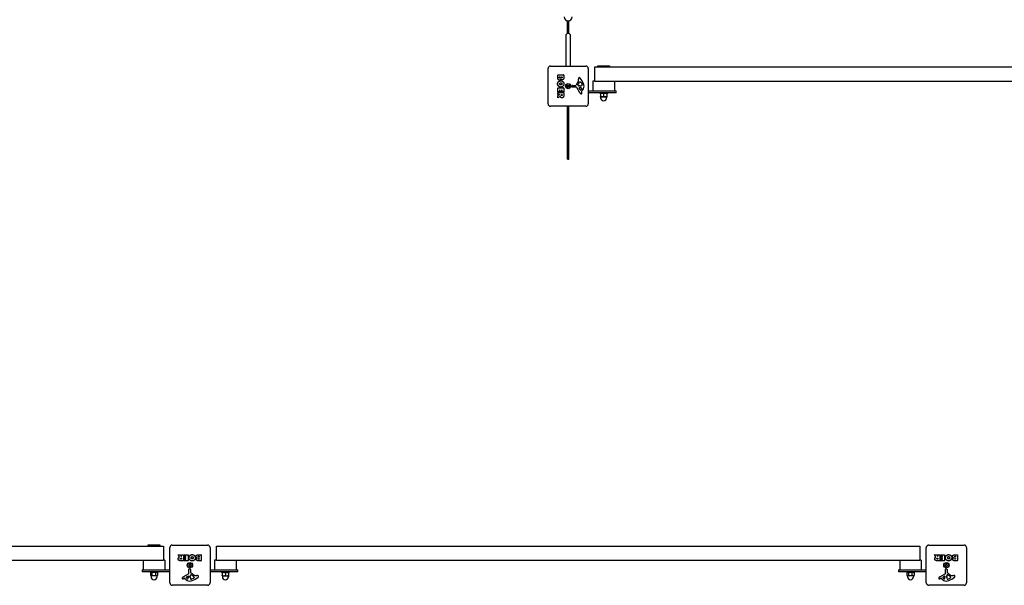
# Model space of a CAD drawing. Units: millimetres. Extents: x -12585 to 12579, y -7362 to 6865.
# Drawn here: x -1149 to 908, y -7362 to -6181 of the extents above; entities that cross this region are included whole.
import ezdxf

# ---------------------------------------------------------------- set-up
doc = ezdxf.new("R2010")
doc.units = ezdxf.units.MM
doc.header["$LTSCALE"] = 80
doc.layers.add('SW_Toestellen', color=2, linetype='Continuous')

msp = doc.modelspace()

# ---------------------------------------------------------------- linework, layer by layer
at = {"layer": 'SW_Toestellen'}
for p, q in [((-4.5, -6210.2), (-4.5, -6183.8)), ((-1.5, -6210.2), (-1.5, -6183.8)), ((-8, -6215), (-8, -6275)), ((2, -6275), (2, -6215)), ((-45, -6357), (-45, -6283)), ((-40, -6278), (34, -6278)), ((39, -6283), (39, -6357)), ((52.4, -6280), (1521.6, -6280)), ((52.4, -6310), (52.4, -6280)), ((59, -6280), (59, -6277.6)), ((59, -6277.6), (83, -6277.6)), ((83, -6277.6), (83, -6280)), ((-24.6, -6302.6), (-24.6, -6296.9)), ((-24.4, -6296.7), (-12.5, -6296.7)), ((-21.7, -6302), (-21.7, -6301.1)), ((-21.5, -6300.9), (-19.9, -6300.9)), ((-19.7, -6301.1), (-19.7, -6301.9)), ((-16.9, -6301.7), (-16.9, -6301.1)), ((-16.7, -6300.9), (-15.4, -6300.9)), ((-15.2, -6301.1), (-15.2, -6301.7)), ((-12.3, -6296.9), (-12.3, -6303.3)), ((18.8, -6307.9), (18.4, -6305.4)), ((22.2, -6311.4), (23, -6311.4)), ((24.6, -6313.2), (26, -6316.6)), ((52.4, -6309.8), (48.5, -6309.8)), ((48.5, -6309.8), (48.5, -6329.8)), ((1521.6, -6310), (52.4, -6310)), ((93.5, -6310), (93.5, -6329.8)), ((-24.6, -6332), (-24.6, -6324)), ((-24.6, -6337.5), (-24.6, -6333.6)), ((-24.4, -6323.8), (-12.5, -6323.8)), ((-21.6, -6332.2), (-24.4, -6332.2)), ((-24.4, -6333.4), (-12.5, -6333.4)), ((-21.4, -6328.4), (-21.4, -6332)), ((-20.2, -6328.2), (-21.2, -6328.2)), ((-20, -6331.5), (-20, -6328.4)), ((-17, -6331.7), (-19.8, -6331.7)), ((-16.8, -6328.4), (-16.8, -6331.5)), ((-15.7, -6328.2), (-16.6, -6328.2)), ((-15.5, -6331.9), (-15.5, -6328.4)), ((-12.5, -6332.1), (-15.3, -6332.1)), ((-12.3, -6324), (-12.3, -6331.9)), ((-12.3, -6333.6), (-12.3, -6339.8)), ((-4.5, -6322.3), (-4.5, -6317.7)), ((-1.5, -6322.3), (-1.5, -6317.7)), ((4.7, -6321.1), (4.9, -6319.8)), ((13.9, -6322), (5.6, -6322.1)), ((6, -6318.7), (12.8, -6318.7)), ((21.3, -6333.9), (15.3, -6322.8)), ((17.3, -6317), (18.2, -6315.4)), ((20.9, -6319.3), (19.3, -6319.2)), ((21.9, -6327.2), (19.7, -6323.8)), ((20.1, -6323), (23, -6323.1)), ((22.3, -6319.4), (21.1, -6319.4)), ((24.3, -6331.5), (24.8, -6332.4)), ((25.9, -6329.8), (24.4, -6331)), ((39, -6330), (93, -6330)), ((48.5, -6329.8), (93.5, -6329.8)), ((67, -6329.8), (67, -6330)), ((75, -6329.8), (75, -6330)), ((93, -6330), (97, -6330)), ((97, -6334), (97, -6330)), ((-24.6, -6344.4), (-24.6, -6340)), ((-24.5, -6339.8), (-21.2, -6338)), ((-21.3, -6337.7), (-24.4, -6337.7)), ((-19.7, -6341.9), (-24.3, -6344.6)), ((-17.7, -6338.7), (-17.7, -6337.9)), ((-17.5, -6337.7), (-15.8, -6337.7)), ((-15.6, -6337.9), (-15.6, -6338.6)), ((93, -6334), (39, -6334)), ((63, -6334), (63, -6335.5)), ((79, -6335.5), (63, -6335.5)), ((64.5, -6335.5), (64.5, -6335.5)), ((64.5, -6336.1), (64.5, -6341.5)), ((64.5, -6342), (64.5, -6342)), ((64.5, -6342), (64.5, -6342)), ((64.6, -6336.1), (64.6, -6341.5)), ((64.5, -6342), (67.8, -6342)), ((64.8, -6342), (64.8, -6344.3)), ((67.8, -6342), (74.3, -6342)), ((71.1, -6336.1), (71.1, -6341.5)), ((74.3, -6342), (77.5, -6342)), ((77.3, -6342), (77.3, -6344.3)), ((77.5, -6335.5), (77.5, -6335.5)), ((77.5, -6342), (77.5, -6342)), ((77.6, -6336.1), (77.6, -6341.5)), ((79, -6334), (79, -6335.5)), ((97, -6334), (93, -6334)), ((34, -6362), (-40, -6362)), ((-4.5, -6472.1), (-4.5, -6362)), ((-1.5, -6472.1), (-1.5, -6362)), ((-880, -7280), (-880, -7277.3)), ((-880, -7277.3), (-856, -7277.3)), ((-856, -7277.3), (-856, -7280)), ((-830, -7278), (-756, -7278)), ((750, -7278), (824, -7278)), ((-2317.6, -7280), (-848.4, -7280)), ((-848.4, -7280), (-848.4, -7310)), ((-835, -7357), (-835, -7283)), ((-814.9, -7303.3), (-817.6, -7298.7)), ((-817.4, -7298.4), (-813, -7298.4)), ((-812.8, -7298.5), (-811, -7301.8)), ((-810.7, -7301.7), (-810.7, -7298.6)), ((-810.5, -7298.4), (-806.6, -7298.4)), ((-806.4, -7298.6), (-806.4, -7310.5)), ((-805.2, -7301.4), (-805.2, -7298.6)), ((-805, -7298.4), (-797, -7298.4)), ((-796.8, -7298.6), (-796.8, -7310.5)), ((-775.6, -7298.4), (-769.9, -7298.4)), ((-769.7, -7298.6), (-769.7, -7310.5)), ((-751, -7283), (-751, -7357)), ((-737.6, -7280), (731.6, -7280)), ((-737.6, -7310), (-737.6, -7280)), ((731.6, -7280), (731.6, -7310)), ((745, -7357), (745, -7283)), ((765.1, -7303.3), (762.4, -7298.7)), ((762.6, -7298.4), (767, -7298.4)), ((767.2, -7298.5), (769, -7301.8)), ((769.3, -7301.7), (769.3, -7298.6)), ((769.5, -7298.4), (773.4, -7298.4)), ((773.6, -7298.6), (773.6, -7310.5)), ((774.8, -7301.4), (774.8, -7298.6)), ((775, -7298.4), (783, -7298.4)), ((783.2, -7298.6), (783.2, -7310.5)), ((804.4, -7298.4), (810.1, -7298.4)), ((810.3, -7298.6), (810.3, -7310.5)), ((829, -7283), (829, -7357)), ((-848.4, -7310), (-2317.6, -7310)), ((-890.5, -7310), (-890.5, -7329.5)), ((-845.5, -7309.5), (-848.4, -7309.5)), ((-845.5, -7309.5), (-845.5, -7329.5)), ((-806.6, -7310.7), (-812.8, -7310.7)), ((-811.7, -7305.3), (-810.9, -7305.3)), ((-810.9, -7307.4), (-811.6, -7307.4)), ((-810.7, -7305.5), (-810.7, -7307.2)), ((-805.1, -7310.5), (-805.1, -7307.7)), ((-801.4, -7301.6), (-805, -7301.6)), ((-804.9, -7307.5), (-801.4, -7307.5)), ((-797, -7310.7), (-804.9, -7310.7)), ((-804.7, -7306), (-804.7, -7303.2)), ((-804.5, -7303), (-801.4, -7303)), ((-801.4, -7306.2), (-804.5, -7306.2)), ((-801.2, -7302.8), (-801.2, -7301.8)), ((-801.2, -7307.3), (-801.2, -7306.4)), ((-769.9, -7310.7), (-776.3, -7310.7)), ((-775, -7301.3), (-774.1, -7301.3)), ((-774.1, -7303.3), (-774.9, -7303.3)), ((-774.7, -7306.1), (-774.1, -7306.1)), ((-774.1, -7307.8), (-774.7, -7307.8)), ((-773.9, -7301.5), (-773.9, -7303.1)), ((-773.9, -7306.3), (-773.9, -7307.6)), ((-737.6, -7309.8), (-741.4, -7309.8)), ((-741.4, -7309.8), (-741.4, -7329.8)), ((731.6, -7310), (-737.6, -7310)), ((-696.5, -7310), (-696.5, -7329.8)), ((689.5, -7310), (689.5, -7329.5)), ((734.5, -7309.5), (731.6, -7309.5)), ((734.5, -7309.5), (734.5, -7329.5)), ((773.4, -7310.7), (767.2, -7310.7)), ((768.3, -7305.3), (769.1, -7305.3)), ((769.1, -7307.4), (768.4, -7307.4)), ((769.3, -7305.5), (769.3, -7307.2)), ((774.9, -7310.5), (774.9, -7307.7)), ((778.6, -7301.6), (775, -7301.6)), ((775.1, -7307.5), (778.6, -7307.5)), ((783, -7310.7), (775.1, -7310.7)), ((775.3, -7306), (775.3, -7303.2)), ((775.5, -7303), (778.6, -7303)), ((778.6, -7306.2), (775.5, -7306.2)), ((778.8, -7302.8), (778.8, -7301.8)), ((778.8, -7307.3), (778.8, -7306.4)), ((810.1, -7310.7), (803.7, -7310.7)), ((805, -7301.3), (805.9, -7301.3)), ((805.9, -7303.3), (805.1, -7303.3)), ((805.3, -7306.1), (805.9, -7306.1)), ((805.9, -7307.8), (805.3, -7307.8)), ((806.1, -7301.5), (806.1, -7303.1)), ((806.1, -7306.3), (806.1, -7307.6)), ((-893, -7330), (-893, -7334)), ((-893, -7330), (-889, -7330)), ((-889, -7334), (-893, -7334)), ((-890.5, -7329.5), (-845.5, -7329.5)), ((-889, -7330), (-835, -7330)), ((-835, -7334), (-889, -7334)), ((-876, -7334), (-876, -7335.2)), ((-860, -7335.2), (-876, -7335.2)), ((-875.5, -7335.8), (-875.5, -7341.2)), ((-874.5, -7335.2), (-875.1, -7335.6)), ((-874.5, -7341.7), (-875.1, -7341.4)), ((-872.5, -7335.8), (-872.5, -7341.2)), ((-865, -7335.8), (-865, -7341.2)), ((-861.5, -7335.2), (-860.9, -7335.6)), ((-861.5, -7341.7), (-860.9, -7341.4)), ((-860.5, -7335.8), (-860.5, -7341.2)), ((-860, -7334), (-860, -7335.2)), ((-806.9, -7344.3), (-795.8, -7338.3)), ((-795, -7336.9), (-795.1, -7328.6)), ((-794.1, -7327.7), (-792.8, -7327.9)), ((-791.7, -7329), (-791.7, -7335.8)), ((-790, -7340.3), (-788.4, -7341.2)), ((-780.9, -7341.8), (-778.4, -7341.4)), ((-751, -7330), (-697, -7330)), ((-697, -7334), (-751, -7334)), ((-741.4, -7329.8), (-696.5, -7329.8)), ((-727, -7334), (-727, -7335.5)), ((-710.9, -7335.5), (-727, -7335.5)), ((-725.5, -7335.5), (-725.5, -7335.5)), ((-725.5, -7336.1), (-725.5, -7341.5)), ((-725.4, -7336.1), (-725.4, -7341.5)), ((-722.9, -7329.8), (-722.9, -7330)), ((-718.9, -7336.1), (-718.9, -7341.5)), ((-715, -7329.8), (-715, -7330)), ((-712.5, -7335.5), (-712.5, -7335.5)), ((-712.4, -7336.1), (-712.4, -7341.5)), ((-710.9, -7334), (-710.9, -7335.5)), ((-697, -7330), (-693, -7330)), ((-693, -7334), (-697, -7334)), ((-693, -7334), (-693, -7330)), ((687, -7330), (687, -7334)), ((687, -7330), (691, -7330)), ((691, -7334), (687, -7334)), ((689.5, -7329.5), (734.5, -7329.5)), ((691, -7330), (745, -7330)), ((745, -7334), (691, -7334)), ((704, -7334), (704, -7335.2)), ((720, -7335.2), (704, -7335.2)), ((704.5, -7335.8), (704.5, -7341.2)), ((705.5, -7335.2), (704.9, -7335.6)), ((705.5, -7341.7), (704.9, -7341.4)), ((707.5, -7335.8), (707.5, -7341.2)), ((708, -7329.5), (708, -7330)), ((715, -7335.8), (715, -7341.2)), ((716, -7329.5), (716, -7330)), ((718.5, -7335.2), (719.1, -7335.6)), ((718.5, -7341.7), (719.1, -7341.4)), ((719.5, -7335.8), (719.5, -7341.2)), ((720, -7334), (720, -7335.2)), ((773.1, -7344.3), (784.2, -7338.3)), ((785, -7336.9), (784.9, -7328.6)), ((785.9, -7327.7), (787.2, -7327.9)), ((788.3, -7329), (788.3, -7335.8)), ((790, -7340.3), (791.6, -7341.2)), ((799.1, -7341.8), (801.6, -7341.4)), ((-874.5, -7341.7), (-874, -7341.7)), ((-874.2, -7341.7), (-874.2, -7344)), ((-874, -7341.7), (-868.8, -7341.7)), ((-868.8, -7341.7), (-862.8, -7341.7)), ((-862.8, -7341.7), (-861.5, -7341.7)), ((-861.8, -7341.7), (-861.8, -7344)), ((-756, -7362), (-830, -7362)), ((-804.5, -7347.3), (-805.4, -7347.8)), ((-802.8, -7348.9), (-804, -7347.4)), ((-800.2, -7344.9), (-796.8, -7342.7)), ((-796, -7343.1), (-796.1, -7346)), ((-792.4, -7345.3), (-792.4, -7344.1)), ((-792.3, -7343.9), (-792.2, -7342.3)), ((-786.2, -7347.6), (-789.6, -7349)), ((-784.4, -7345.2), (-784.4, -7346)), ((-725.5, -7342), (-725.5, -7342)), ((-725.5, -7342), (-722.2, -7342)), ((-725.5, -7342), (-725.5, -7342)), ((-725.2, -7342), (-725.2, -7344.3)), ((-722.2, -7342), (-715.7, -7342)), ((-715.7, -7342), (-712.5, -7342)), ((-712.7, -7342), (-712.7, -7344.3)), ((-712.5, -7342), (-712.5, -7342)), ((705.5, -7341.7), (706, -7341.7)), ((705.8, -7341.7), (705.8, -7344)), ((706, -7341.7), (711.2, -7341.7)), ((711.2, -7341.7), (717.2, -7341.7)), ((717.2, -7341.7), (718.5, -7341.7)), ((718.2, -7341.7), (718.2, -7344)), ((824, -7362), (750, -7362)), ((775.5, -7347.3), (774.6, -7347.8)), ((777.2, -7348.9), (776, -7347.4)), ((779.8, -7344.9), (783.2, -7342.7)), ((784, -7343.1), (783.9, -7346)), ((787.6, -7345.3), (787.6, -7344.1)), ((787.7, -7343.9), (787.8, -7342.3)), ((793.8, -7347.6), (790.4, -7349)), ((795.6, -7345.2), (795.6, -7346))]:
    msp.add_line(p, q, dxfattribs=at)
for centre, radius in [((-3, -6320), 5.5), ((-3, -6320), 2.75), ((-793, -7320), 5.5), ((-793, -7320), 4.75), ((787, -7320), 5.5), ((787, -7320), 4.75)]:
    msp.add_circle(centre, radius, dxfattribs=at)
for centre, radius, start, end in [((-3, -6175.6), 8.25, 180, 0), ((-3, -6215), 5, 0, 180), ((-40, -6283), 5, 90, 180), ((-3, -6275), 5, 180, 216.8699), ((-3, -6275), 5, 323.1301, 0), ((34, -6283), 5, 0, 90), ((-24.4, -6296.9), 0.2, 90, 180), ((-21.5, -6301.1), 0.2, 90, 180), ((-19.9, -6301.1), 0.2, 0, 90), ((-16.7, -6301.1), 0.2, 90, 180), ((-15.4, -6301.1), 0.2, 0, 90), ((-12.5, -6296.9), 0.2, 0, 90), ((1.8, -6300.9), 19.1, 318.8223, 329.4322), ((28.6, -6321.1), 11.9, 127.8686, 151.2927), ((14.8, -6308.5), 4.09, 329.4322, 8.9192), ((22.6, -6304.8), 4.23, 158.9789, 188.9192), ((20.3, -6303.9), 1.76, 86.8903, 158.9789), ((20.2, -6304.9), 2.8, 41.023, 86.8903), ((22.2, -6312.9), 1.47, 90, 127.8686), ((-4.7, -6326.6), 35.8, 18.8323, 41.023), ((23, -6311.8), 0.391, 69.0675, 90), ((22.5, -6313.1), 1.75, 37.5187, 69.0675), ((19.5, -6315.3), 5.5, 22.6753, 37.5187), ((-24.4, -6324), 0.2, 90, 180), ((-24.4, -6332), 0.2, 180, 270), ((-24.4, -6333.6), 0.2, 90, 180), ((-21.6, -6332), 0.2, 270, 0), ((-21.2, -6328.4), 0.2, 90, 180), ((-20.2, -6328.4), 0.2, 0, 90), ((-19.8, -6331.5), 0.2, 180, 270), ((-17, -6331.5), 0.2, 270, 0), ((-16.6, -6328.4), 0.2, 90, 180), ((-15.7, -6328.4), 0.2, 0, 90), ((-15.3, -6331.9), 0.2, 180, 270), ((-12.5, -6324), 0.2, 0, 90), ((-12.5, -6331.9), 0.2, 270, 0), ((-12.5, -6333.6), 0.2, 0, 90), ((5.6, -6321.2), 0.903, 172.5394, 270.391), ((6, -6319.9), 1.2, 90, 172.5394), ((12.8, -6318.3), 0.452, 270, 338.834), ((28.7, -6324.4), 16.6, 138.8223, 158.834), ((13.9, -6323.5), 1.51, 28.7438, 90.391), ((18, -6317.4), 0.805, 151.2927, 178.1545), ((18.9, -6317.4), 1.69, 178.1545, 241.6277), ((19.5, -6316.2), 3.04, 241.6277, 265.9397), ((20.1, -6323.5), 0.47, 88.2808, 212.4938), ((21.1, -6316.3), 3.01, 265.9397, 270), ((25.1, -6331.8), 4.33, 208.7438, 247.3888), ((22.6, -6326.8), 0.856, 212.4938, 292.4006), ((22.1, -6310.1), 9.24, 271.6935, 292.3905), ((22.9, -6326.1), 2.94, 38.9493, 88.2808), ((21.1, -6322.9), 5.03, 292.4006, 326.4075), ((24.6, -6331.3), 0.391, 129.3689, 208.7438), ((14.6, -6338), 11.6, 20.2655, 28.7438), ((24.2, -6325), 1.25, 326.4075, 38.9493), ((25.2, -6317.7), 1.04, 292.3905, 358.8881), ((18.4, -6320.7), 11.7, 309.3689, 2.1302), ((23.6, -6317.7), 2.67, 358.8881, 22.6753), ((11.8, -6320.9), 18.3, 2.1302, 18.8323), ((-24.4, -6337.5), 0.2, 180, 270), ((-24.4, -6340), 0.2, 118.4065, 180), ((-24.4, -6344.4), 0.2, 180, 301.1549), ((-21.3, -6337.9), 0.2, 298.4065, 90), ((-17.5, -6337.9), 0.2, 90, 180), ((-15.8, -6337.9), 0.2, 0, 90), ((26.1, -6329.5), 6.85, 247.3888, 252.1674), ((24.4, -6334.8), 1.27, 252.1674, 342.7179), ((22.9, -6335), 2.81, 6.8811, 20.2655), ((24.4, -6334.8), 1.21, 342.7179, 6.8811), ((71, -6344.3), 6.25, 180, 0), ((-40, -6357), 5, 180, 270), ((34, -6357), 5, 270, 0), ((-830, -7283), 5, 90, 180), ((-756, -7283), 5, 0, 90), ((750, -7283), 5, 90, 180), ((824, -7283), 5, 0, 90), ((-817.4, -7298.6), 0.2, 90, 211.1549), ((-813, -7298.6), 0.2, 28.4065, 90), ((-810.5, -7298.6), 0.2, 90, 180), ((-806.6, -7298.6), 0.2, 0, 90), ((-805, -7298.6), 0.2, 90, 180), ((-797, -7298.6), 0.2, 0, 90), ((-769.9, -7298.6), 0.2, 0, 90), ((762.6, -7298.6), 0.2, 90, 211.1549), ((767, -7298.6), 0.2, 28.4065, 90), ((769.5, -7298.6), 0.2, 90, 180), ((773.4, -7298.6), 0.2, 0, 90), ((775, -7298.6), 0.2, 90, 180), ((783, -7298.6), 0.2, 0, 90), ((810.1, -7298.6), 0.2, 0, 90), ((-810.9, -7301.7), 0.2, 208.4065, 0), ((-810.9, -7305.5), 0.2, 0, 90), ((-810.9, -7307.2), 0.2, 270, 0), ((-806.6, -7310.5), 0.2, 270, 0), ((-805, -7301.4), 0.2, 180, 270), ((-804.9, -7307.7), 0.2, 90, 180), ((-804.9, -7310.5), 0.2, 180, 270), ((-804.5, -7303.2), 0.2, 90, 180), ((-804.5, -7306), 0.2, 180, 270), ((-801.4, -7301.8), 0.2, 0, 90), ((-801.4, -7302.8), 0.2, 270, 0), ((-801.4, -7306.4), 0.2, 0, 90), ((-801.4, -7307.3), 0.2, 270, 0), ((-797, -7310.5), 0.2, 270, 0), ((-794.1, -7319.4), 0.712, 115.9507, 184.0493), ((-803, -7320), 8.2, 355.9507, 4.0493), ((-794.1, -7320.6), 0.712, 175.9507, 244.0493), ((-798, -7311.4), 8.2, 295.9507, 304.0493), ((-793, -7318.7), 0.712, 55.9507, 124.0493), ((-788, -7311.4), 8.2, 235.9507, 244.0493), ((-791.9, -7319.4), 0.712, 355.9507, 64.0493), ((-791.9, -7320.6), 0.712, 295.9507, 4.0493), ((-783, -7320), 8.2, 175.9507, 184.0493), ((-774.1, -7301.5), 0.2, 0, 90), ((-774.1, -7303.1), 0.2, 270, 0), ((-774.1, -7306.3), 0.2, 0, 90), ((-774.1, -7307.6), 0.2, 270, 0), ((-769.9, -7310.5), 0.2, 270, 0), ((769.1, -7301.7), 0.2, 208.4065, 0), ((769.1, -7305.5), 0.2, 0, 90), ((769.1, -7307.2), 0.2, 270, 0), ((773.4, -7310.5), 0.2, 270, 0), ((775, -7301.4), 0.2, 180, 270), ((775.1, -7307.7), 0.2, 90, 180), ((775.1, -7310.5), 0.2, 180, 270), ((775.5, -7303.2), 0.2, 90, 180), ((775.5, -7306), 0.2, 180, 270), ((778.6, -7301.8), 0.2, 0, 90), ((778.6, -7302.8), 0.2, 270, 0), ((778.6, -7306.4), 0.2, 0, 90), ((778.6, -7307.3), 0.2, 270, 0), ((783, -7310.5), 0.2, 270, 0), ((785.9, -7319.4), 0.712, 115.9507, 184.0493), ((777, -7320), 8.2, 355.9507, 4.0493), ((785.9, -7320.6), 0.712, 175.9507, 244.0493), ((782, -7311.4), 8.2, 295.9507, 304.0493), ((787, -7318.7), 0.712, 55.9507, 124.0493), ((792, -7311.4), 8.2, 235.9507, 244.0493), ((788.1, -7319.4), 0.712, 355.9507, 64.0493), ((788.1, -7320.6), 0.712, 295.9507, 4.0493), ((797, -7320), 8.2, 175.9507, 184.0493), ((805.9, -7301.5), 0.2, 0, 90), ((805.9, -7303.1), 0.2, 270, 0), ((805.9, -7306.3), 0.2, 0, 90), ((805.9, -7307.6), 0.2, 270, 0), ((810.1, -7310.5), 0.2, 270, 0), ((-796.5, -7336.9), 1.51, 298.7438, 0.391), ((-794.2, -7328.6), 0.903, 82.5394, 180.391), ((-798, -7328.6), 8.2, 55.9507, 64.0493), ((-793, -7321.3), 0.712, 235.9507, 304.0493), ((-792.9, -7329), 1.2, 0, 82.5394), ((-788, -7328.6), 8.2, 115.9507, 124.0493), ((-789.2, -7342.5), 3.04, 151.6277, 175.9397), ((-790.4, -7341.9), 1.69, 88.1545, 151.6277), ((-791.3, -7335.8), 0.452, 180, 248.834), ((-797.4, -7351.7), 16.6, 48.8223, 68.834), ((-790.4, -7341), 0.805, 61.2927, 88.1545), ((-794.1, -7351.6), 11.9, 37.8686, 61.2927), ((-773.9, -7324.8), 19.1, 228.8223, 239.4322), ((-781.5, -7337.8), 4.09, 239.4322, 278.9192), ((-777.8, -7345.6), 4.23, 68.9789, 98.9192), ((783.5, -7336.9), 1.51, 298.7438, 0.391), ((785.8, -7328.6), 0.903, 82.5394, 180.391), ((782, -7328.6), 8.2, 55.9507, 64.0493), ((787, -7321.3), 0.712, 235.9507, 304.0493), ((787.1, -7329), 1.2, 0, 82.5394), ((792, -7328.6), 8.2, 115.9507, 124.0493), ((790.8, -7342.5), 3.04, 151.6277, 175.9397), ((789.6, -7341.9), 1.69, 88.1545, 151.6277), ((788.7, -7335.8), 0.452, 180, 248.834), ((782.6, -7351.7), 16.6, 48.8223, 68.834), ((789.6, -7341), 0.805, 61.2927, 88.1545), ((785.9, -7351.6), 11.9, 37.8686, 61.2927), ((806.1, -7324.8), 19.1, 228.8223, 239.4322), ((798.5, -7337.8), 4.09, 239.4322, 278.9192), ((802.2, -7345.6), 4.23, 68.9789, 98.9192), ((-868, -7344), 6.25, 180, 0), ((-830, -7357), 5, 180, 270), ((-802.5, -7349.1), 6.85, 157.3888, 162.1674), ((-807.8, -7347.4), 1.27, 162.1674, 252.7179), ((-804.8, -7348.1), 4.33, 118.7438, 157.3888), ((-807.8, -7347.4), 1.21, 252.7179, 276.8811), ((-808, -7345.9), 2.81, 276.8811, 290.2655), ((-811, -7337.6), 11.6, 290.2655, 298.7438), ((-804.3, -7347.6), 0.391, 39.3689, 118.7438), ((-793.7, -7341.4), 11.7, 219.3689, 272.1302), ((-799.8, -7345.6), 0.856, 122.4938, 202.4006), ((-795.9, -7344.1), 5.03, 202.4006, 236.4075), ((-798, -7347.2), 1.25, 236.4075, 308.9493), ((-799.1, -7345.9), 2.94, 308.9493, 358.2808), ((-796.5, -7343.1), 0.47, 358.2808, 122.4938), ((-793.9, -7334.8), 18.3, 272.1302, 288.8323), ((-789.3, -7344.1), 3.01, 175.9397, 180), ((-783.1, -7345.1), 9.24, 181.6935, 202.3905), ((-790.7, -7348.2), 1.04, 202.3905, 268.8881), ((-790.7, -7346.6), 2.67, 268.8881, 292.6753), ((-799.6, -7318.3), 35.8, 288.8323, 311.023), ((-788.3, -7342.5), 5.5, 292.6753, 307.5187), ((-786.1, -7345.5), 1.75, 307.5187, 339.0675), ((-785.9, -7345.2), 1.47, 0, 37.8686), ((-784.8, -7346), 0.391, 339.0675, 0), ((-776.9, -7343.3), 1.76, 356.8903, 68.9789), ((-777.9, -7343.2), 2.8, 311.023, 356.8903), ((-756, -7357), 5, 270, 0), ((-719, -7344.3), 6.25, 180, 0), ((712, -7344), 6.25, 180, 0), ((750, -7357), 5, 180, 270), ((777.5, -7349.1), 6.85, 157.3888, 162.1674), ((772.2, -7347.4), 1.27, 162.1674, 252.7179), ((775.2, -7348.1), 4.33, 118.7438, 157.3888), ((772.2, -7347.4), 1.21, 252.7179, 276.8811), ((772, -7345.9), 2.81, 276.8811, 290.2655), ((769, -7337.6), 11.6, 290.2655, 298.7438), ((775.7, -7347.6), 0.391, 39.3689, 118.7438), ((786.3, -7341.4), 11.7, 219.3689, 272.1302), ((780.2, -7345.6), 0.856, 122.4938, 202.4006), ((784.1, -7344.1), 5.03, 202.4006, 236.4075), ((782, -7347.2), 1.25, 236.4075, 308.9493), ((780.9, -7345.9), 2.94, 308.9493, 358.2808), ((783.5, -7343.1), 0.47, 358.2808, 122.4938), ((786.1, -7334.8), 18.3, 272.1302, 288.8323), ((790.7, -7344.1), 3.01, 175.9397, 180), ((796.9, -7345.1), 9.24, 181.6935, 202.3905), ((789.3, -7348.2), 1.04, 202.3905, 268.8881), ((789.3, -7346.6), 2.67, 268.8881, 292.6753), ((780.4, -7318.3), 35.8, 288.8323, 311.023), ((791.7, -7342.5), 5.5, 292.6753, 307.5187), ((793.9, -7345.5), 1.75, 307.5187, 339.0675), ((794.1, -7345.2), 1.47, 0, 37.8686), ((795.2, -7346), 0.391, 339.0675, 0), ((803.1, -7343.3), 1.76, 356.8903, 68.9789), ((802.1, -7343.2), 2.8, 311.023, 356.8903), ((824, -7357), 5, 270, 0)]:
    msp.add_arc(centre, radius, start, end, dxfattribs=at)
msp.add_ellipse((-3, -6472.1), major_axis=(1.5, 0), ratio=0.469472, start_param=3.141593, end_param=6.283185, dxfattribs=at)
for points in [[(-25.1, -6315.2), (-25, -6312.5), (-21.1, -6308.7), (-18.4, -6308.7)], [(-21.1, -6307.5), (-24.6, -6307.5), (-24.6, -6302.6)], [(-20.7, -6303.1), (-21.1, -6303.1), (-21.7, -6302.4), (-21.7, -6302)], [(-18.1, -6304.9), (-18.8, -6307.5), (-21.1, -6307.5)], [(-19.7, -6301.9), (-19.7, -6303), (-20.7, -6303.1)], [(-20.2, -6313.8), (-19.5, -6313.2), (-18.5, -6313.2)], [(-18.5, -6313.2), (-17.5, -6313.1), (-16, -6314.3), (-16, -6315.3)], [(-18.4, -6308.7), (-15.7, -6308.8), (-11.9, -6312.6), (-11.9, -6315.3)], [(-17.1, -6306.3), (-17.8, -6305.8), (-18.1, -6304.9)], [(-15.4, -6306.9), (-16.3, -6306.9), (-17.1, -6306.3)], [(-16, -6302.6), (-16.4, -6302.6), (-16.9, -6302.1), (-16.9, -6301.7)], [(-15.2, -6301.7), (-15.2, -6302.1), (-15.7, -6302.6), (-16, -6302.6)], [(-13.1, -6305.7), (-14, -6306.8), (-15.4, -6306.9)], [(-12.3, -6303.3), (-12.3, -6304.7), (-13.1, -6305.7)], [(-23.2, -6319.9), (-25.1, -6318), (-25.1, -6315.2)], [(-18.4, -6321.9), (-21.4, -6321.9), (-23.2, -6319.9)], [(-20.9, -6315.4), (-20.9, -6314.4), (-20.2, -6313.8)], [(-20.1, -6316.9), (-20.9, -6316.3), (-20.9, -6315.4)], [(-18.4, -6317.4), (-19.4, -6317.4), (-20.1, -6316.9)], [(-11.9, -6315.3), (-11.9, -6318), (-15.7, -6321.9), (-18.4, -6321.9)], [(-16.7, -6316.8), (-17.4, -6317.4), (-18.4, -6317.4)], [(-16, -6315.3), (-15.9, -6316.2), (-16.7, -6316.8)], [(-19.3, -6342.4), (-19.4, -6342.1), (-19.5, -6342)], [(-18.3, -6343.7), (-18.9, -6343.2), (-19.3, -6342.4)], [(-16, -6344.4), (-17.4, -6344.4), (-18.3, -6343.7)], [(-16.6, -6339.8), (-17.1, -6339.8), (-17.7, -6339.2), (-17.7, -6338.7)], [(-15.6, -6338.6), (-15.6, -6339.8), (-16.6, -6339.8)], [(-13.1, -6342.9), (-14, -6344.3), (-16, -6344.4)], [(-12.3, -6339.8), (-12.3, -6341.7), (-13.1, -6342.9)], [(-794.9, -7304.6), (-794.9, -7301.6), (-792.9, -7299.8)], [(-792.9, -7299.8), (-791, -7297.9), (-788.2, -7297.9)], [(-788.2, -7297.9), (-785.5, -7298), (-781.7, -7301.9), (-781.7, -7304.6)], [(-780.5, -7301.9), (-780.5, -7298.4), (-775.6, -7298.4)], [(785.1, -7304.6), (785.1, -7301.6), (787.1, -7299.8)], [(787.1, -7299.8), (789, -7297.9), (791.8, -7297.9)], [(791.8, -7297.9), (794.5, -7298), (798.3, -7301.9), (798.3, -7304.6)], [(799.5, -7301.9), (799.5, -7298.4), (804.4, -7298.4)], [(-817.4, -7307), (-817.4, -7305.6), (-816.7, -7304.7)], [(-815.9, -7309.9), (-817.3, -7309), (-817.4, -7307)], [(-816.7, -7304.7), (-816.2, -7304.1), (-815.4, -7303.7)], [(-812.8, -7310.7), (-814.7, -7310.7), (-815.9, -7309.9)], [(-815.4, -7303.7), (-815.1, -7303.6), (-815, -7303.5)], [(-812.8, -7306.4), (-812.8, -7305.9), (-812.2, -7305.3), (-811.7, -7305.3)], [(-811.6, -7307.4), (-812.8, -7307.4), (-812.8, -7306.4)], [(-788.3, -7311.1), (-791, -7311.1), (-794.9, -7307.3), (-794.9, -7304.6)], [(-790.4, -7304.6), (-790.4, -7303.6), (-789.9, -7302.9)], [(-789.8, -7306.3), (-790.4, -7305.6), (-790.4, -7304.6)], [(-789.9, -7302.9), (-789.3, -7302.1), (-788.4, -7302.1)], [(-788.3, -7307), (-789.2, -7307.1), (-789.8, -7306.3)], [(-788.4, -7302.1), (-787.4, -7302.1), (-786.8, -7302.8)], [(-786.2, -7304.5), (-786.1, -7305.5), (-787.3, -7307), (-788.3, -7307)], [(-781.7, -7304.6), (-781.8, -7307.3), (-785.6, -7311.1), (-788.3, -7311.1)], [(-786.8, -7302.8), (-786.2, -7303.5), (-786.2, -7304.5)], [(-777.9, -7304.9), (-780.5, -7304.2), (-780.5, -7301.9)], [(-779.9, -7307.6), (-779.9, -7306.7), (-779.3, -7305.9)], [(-778.7, -7309.9), (-779.8, -7309), (-779.9, -7307.6)], [(-779.3, -7305.9), (-778.8, -7305.2), (-777.9, -7304.9)], [(-776.3, -7310.7), (-777.7, -7310.7), (-778.7, -7309.9)], [(-776.1, -7302.3), (-776.1, -7301.9), (-775.4, -7301.3), (-775, -7301.3)], [(-774.9, -7303.3), (-776, -7303.3), (-776.1, -7302.3)], [(-775.6, -7307), (-775.6, -7306.6), (-775.1, -7306.1), (-774.7, -7306.1)], [(-774.7, -7307.8), (-775.1, -7307.8), (-775.6, -7307.3), (-775.6, -7307)], [(762.6, -7307), (762.6, -7305.6), (763.3, -7304.7)], [(764.1, -7309.9), (762.7, -7309), (762.6, -7307)], [(763.3, -7304.7), (763.8, -7304.1), (764.6, -7303.7)], [(767.2, -7310.7), (765.3, -7310.7), (764.1, -7309.9)], [(764.6, -7303.7), (764.9, -7303.6), (765, -7303.5)], [(767.2, -7306.4), (767.2, -7305.9), (767.8, -7305.3), (768.3, -7305.3)], [(768.4, -7307.4), (767.2, -7307.4), (767.2, -7306.4)], [(791.7, -7311.1), (789, -7311.1), (785.1, -7307.3), (785.1, -7304.6)], [(789.6, -7304.6), (789.6, -7303.6), (790.1, -7302.9)], [(790.2, -7306.3), (789.6, -7305.6), (789.6, -7304.6)], [(790.1, -7302.9), (790.7, -7302.1), (791.6, -7302.1)], [(791.7, -7307), (790.8, -7307.1), (790.2, -7306.3)], [(791.6, -7302.1), (792.6, -7302.1), (793.2, -7302.8)], [(793.8, -7304.5), (793.9, -7305.5), (792.7, -7307), (791.7, -7307)], [(798.3, -7304.6), (798.2, -7307.3), (794.4, -7311.1), (791.7, -7311.1)], [(793.2, -7302.8), (793.8, -7303.5), (793.8, -7304.5)], [(802.1, -7304.9), (799.5, -7304.2), (799.5, -7301.9)], [(800.1, -7307.6), (800.1, -7306.7), (800.7, -7305.9)], [(801.3, -7309.9), (800.2, -7309), (800.1, -7307.6)], [(800.7, -7305.9), (801.2, -7305.2), (802.1, -7304.9)], [(803.7, -7310.7), (802.3, -7310.7), (801.3, -7309.9)], [(803.9, -7302.3), (803.9, -7301.9), (804.6, -7301.3), (805, -7301.3)], [(805.1, -7303.3), (804, -7303.3), (803.9, -7302.3)], [(804.4, -7307), (804.4, -7306.6), (804.9, -7306.1), (805.3, -7306.1)], [(805.3, -7307.8), (804.9, -7307.8), (804.4, -7307.3), (804.4, -7307)]]:
    msp.add_open_spline(points, degree=2, dxfattribs=at)
for points in [[(-19.5, -6342), (-19.5, -6341.9), (-19.5, -6341.9), (-19.5, -6341.9), (-19.5, -6341.9), (-19.6, -6341.8), (-19.6, -6341.8), (-19.7, -6341.8), (-19.7, -6341.8), (-19.7, -6341.9), (-19.7, -6341.9), (-19.7, -6341.9)], [(-815, -7303.5), (-814.9, -7303.5), (-814.9, -7303.5), (-814.9, -7303.5), (-814.9, -7303.5), (-814.8, -7303.4), (-814.8, -7303.4), (-814.8, -7303.3), (-814.8, -7303.3), (-814.9, -7303.3), (-814.9, -7303.3), (-814.9, -7303.3)], [(765, -7303.5), (765.1, -7303.5), (765.1, -7303.5), (765.1, -7303.5), (765.1, -7303.5), (765.2, -7303.4), (765.2, -7303.4), (765.2, -7303.3), (765.2, -7303.3), (765.1, -7303.3), (765.1, -7303.3), (765.1, -7303.3)]]:
    msp.add_open_spline(points, degree=3, knots=[0, 0, 0, 0, 0.00781289, 0.00781289, 0.01562578, 0.01562578, 0.02343867, 0.02343867, 0.02938866, 0.02938866, 0.03533865, 0.03533865, 0.03533865, 0.03533865], dxfattribs=at)
for points, weights in [([(64.5, -6335.5), (64.5, -6335.5), (64.5, -6336.1)], [1, 1.0379548493, 1]), ([(64.5, -6341.5), (64.5, -6342), (64.5, -6342)], [1, 1.0379548493, 1]), ([(64.6, -6336.1), (64.6, -6335.5), (64.5, -6335.5)], [1, 1.0379548493, 1]), ([(67.8, -6335.5), (66.3, -6335.5), (64.6, -6336.1)], [1, 1.0379548493, 1]), ([(64.5, -6342), (64.6, -6342), (64.6, -6341.5)], [1, 1.0379548493, 1]), ([(64.6, -6341.5), (66.3, -6342), (67.8, -6342)], [1, 1.0379548493, 1]), ([(71.1, -6336.1), (69.4, -6335.5), (67.8, -6335.5)], [1, 1.0379548493, 1]), ([(67.8, -6342), (69.4, -6342), (71.1, -6341.5)], [1, 1.0379548493, 1]), ([(74.3, -6335.5), (72.8, -6335.5), (71.1, -6336.1)], [1, 1.0379548493, 1]), ([(71.1, -6341.5), (72.8, -6342), (74.3, -6342)], [1, 1.0379548493, 1]), ([(77.6, -6336.1), (75.8, -6335.5), (74.3, -6335.5)], [1, 1.0379548493, 1]), ([(74.3, -6342), (75.8, -6342), (77.6, -6341.5)], [1, 1.0379548493, 1]), ([(77.5, -6335.5), (77.6, -6335.5), (77.6, -6336.1)], [1.00086806121, 1.0375157385, 1]), ([(77.6, -6341.5), (77.6, -6342), (77.5, -6342)], [1, 1.0375157385, 1.00086806121]), ([(-874, -7335.2), (-874.7, -7335.2), (-875.5, -7335.8)], [1, 1.0379548493, 1]), ([(-875.5, -7341.2), (-874.7, -7341.7), (-874, -7341.7)], [1, 1.0379548493, 1]), ([(-872.5, -7335.8), (-873.3, -7335.2), (-874, -7335.2)], [1, 1.0379548493, 1]), ([(-874, -7341.7), (-873.3, -7341.7), (-872.5, -7341.2)], [1, 1.0379548493, 1]), ([(-868.8, -7335.2), (-870.5, -7335.2), (-872.5, -7335.8)], [1, 1.0379548493, 1]), ([(-872.5, -7341.2), (-870.5, -7341.7), (-868.8, -7341.7)], [1, 1.0379548493, 1]), ([(-865, -7335.8), (-867, -7335.2), (-868.8, -7335.2)], [1, 1.0379548493, 1]), ([(-868.8, -7341.7), (-867, -7341.7), (-865, -7341.2)], [1, 1.0379548493, 1]), ([(-862.8, -7335.2), (-863.8, -7335.2), (-865, -7335.8)], [1, 1.0379548493, 1]), ([(-865, -7341.2), (-863.8, -7341.7), (-862.8, -7341.7)], [1, 1.0379548493, 1]), ([(-860.5, -7335.8), (-861.7, -7335.2), (-862.8, -7335.2)], [1, 1.0379548493, 1]), ([(-862.8, -7341.7), (-861.7, -7341.7), (-860.5, -7341.2)], [1, 1.0379548493, 1]), ([(-860.9, -7335.6), (-860.7, -7335.7), (-860.5, -7335.8)], [1.01367567676, 1.00894679551, 1]), ([(-860.5, -7341.2), (-860.7, -7341.3), (-860.9, -7341.4)], [1, 1.00894679551, 1.01367567676]), ([(-725.5, -7335.5), (-725.5, -7335.5), (-725.5, -7336.1)], [1, 1.0379548493, 1]), ([(-725.5, -7341.5), (-725.5, -7342), (-725.5, -7342)], [1, 1.0379548493, 1]), ([(-725.4, -7336.1), (-725.4, -7335.5), (-725.5, -7335.5)], [1, 1.0379548493, 1]), ([(-722.2, -7335.5), (-723.7, -7335.5), (-725.4, -7336.1)], [1, 1.0379548493, 1]), ([(-725.5, -7342), (-725.4, -7342), (-725.4, -7341.5)], [1, 1.0379548493, 1]), ([(-725.4, -7341.5), (-723.7, -7342), (-722.2, -7342)], [1, 1.0379548493, 1]), ([(-718.9, -7336.1), (-720.6, -7335.5), (-722.2, -7335.5)], [1, 1.0379548493, 1]), ([(-722.2, -7342), (-720.6, -7342), (-718.9, -7341.5)], [1, 1.0379548493, 1]), ([(-715.7, -7335.5), (-717.2, -7335.5), (-718.9, -7336.1)], [1, 1.0379548493, 1]), ([(-718.9, -7341.5), (-717.2, -7342), (-715.7, -7342)], [1, 1.0379548493, 1]), ([(-712.4, -7336.1), (-714.2, -7335.5), (-715.7, -7335.5)], [1, 1.0379548493, 1]), ([(-715.7, -7342), (-714.2, -7342), (-712.4, -7341.5)], [1, 1.0379548493, 1]), ([(-712.5, -7335.5), (-712.4, -7335.5), (-712.4, -7336.1)], [1.00086806121, 1.0375157385, 1]), ([(-712.4, -7341.5), (-712.4, -7342), (-712.5, -7342)], [1, 1.0375157385, 1.00086806121]), ([(706, -7335.2), (705.3, -7335.2), (704.5, -7335.8)], [1, 1.0379548493, 1]), ([(704.5, -7341.2), (705.3, -7341.7), (706, -7341.7)], [1, 1.0379548493, 1]), ([(707.5, -7335.8), (706.7, -7335.2), (706, -7335.2)], [1, 1.0379548493, 1]), ([(706, -7341.7), (706.7, -7341.7), (707.5, -7341.2)], [1, 1.0379548493, 1]), ([(711.2, -7335.2), (709.5, -7335.2), (707.5, -7335.8)], [1, 1.0379548493, 1]), ([(707.5, -7341.2), (709.5, -7341.7), (711.2, -7341.7)], [1, 1.0379548493, 1]), ([(715, -7335.8), (713, -7335.2), (711.2, -7335.2)], [1, 1.0379548493, 1]), ([(711.2, -7341.7), (713, -7341.7), (715, -7341.2)], [1, 1.0379548493, 1]), ([(717.2, -7335.2), (716.2, -7335.2), (715, -7335.8)], [1, 1.0379548493, 1]), ([(715, -7341.2), (716.2, -7341.7), (717.2, -7341.7)], [1, 1.0379548493, 1]), ([(719.5, -7335.8), (718.3, -7335.2), (717.2, -7335.2)], [1, 1.0379548493, 1]), ([(717.2, -7341.7), (718.3, -7341.7), (719.5, -7341.2)], [1, 1.0379548493, 1]), ([(719.1, -7335.6), (719.3, -7335.7), (719.5, -7335.8)], [1.01367567676, 1.00894679551, 1]), ([(719.5, -7341.2), (719.3, -7341.3), (719.1, -7341.4)], [1, 1.00894679551, 1.01367567676])]:
    msp.add_rational_spline(points, weights, degree=2, dxfattribs=at)

doc.saveas('drawing.dxf')
